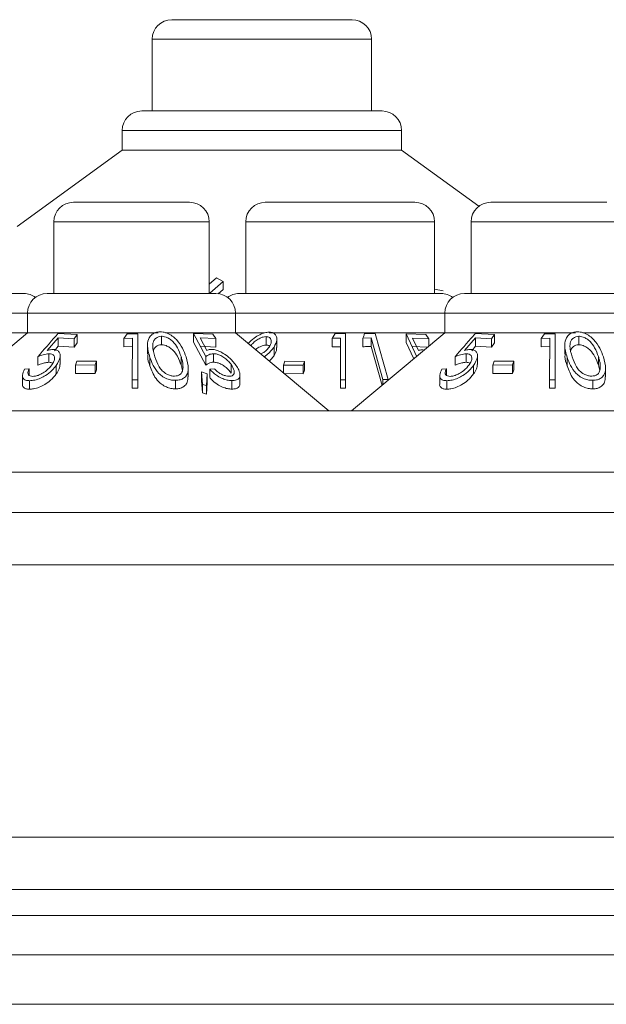
# Model space of a CAD drawing. Units: millimetres. Extents: x 11 to 415, y 5 to 292.
# Drawn here: x 134 to 136, y 243 to 247 of the extents above; entities that cross this region are included whole.
import ezdxf

# ---------------------------------------------------------------- set-up
doc = ezdxf.new("R2010")
doc.units = ezdxf.units.MM

msp = doc.modelspace()

# ---------------------------------------------------------------- linework, layer by layer
at = {"color": 7, "linetype": 'Continuous', "lineweight": 15}
for p, q in [((134.4342, 246.9786), (135.1252, 246.9786)), ((134.3592, 246.9036), (134.3592, 246.6286)), ((135.2002, 246.6286), (135.2002, 246.9036)), ((134.3191, 246.6286), (135.2403, 246.6286)), ((134.2441, 246.5536), (134.2441, 246.4786)), ((135.3153, 246.4786), (135.3153, 246.5536)), ((134.2441, 246.4786), (133.8416, 246.1862)), ((134.2441, 246.4786), (135.3153, 246.4786)), ((135.6115, 246.2634), (135.3153, 246.4786)), ((134.0568, 246.2786), (134.5026, 246.2786)), ((134.7928, 246.2786), (135.3666, 246.2786)), ((135.6568, 246.2786), (136.1026, 246.2786)), ((133.9818, 246.2036), (133.9818, 245.9286)), ((134.5776, 245.9286), (134.5776, 246.2036)), ((134.7178, 246.2036), (134.7178, 245.9286)), ((135.4416, 245.9286), (135.4416, 246.2036)), ((135.5818, 246.2036), (135.5818, 245.9286)), ((134.6059, 245.9894), (134.5776, 245.9646)), ((134.6308, 245.975), (134.6059, 245.9894)), ((134.5798, 245.9305), (134.6308, 245.975)), ((134.6308, 245.9441), (134.6114, 245.9272)), ((134.6308, 245.9441), (134.6308, 245.975)), ((135.4746, 245.9391), (135.4416, 245.9455)), ((133.0922, 245.9286), (133.8672, 245.9286)), ((133.9562, 245.9286), (134.6032, 245.9286)), ((134.6922, 245.9286), (135.4672, 245.9286)), ((135.5562, 245.9286), (136.2032, 245.9286)), ((133.8812, 245.8536), (133.8812, 245.7786)), ((134.6782, 245.7786), (134.6782, 245.8536)), ((135.4812, 245.8536), (135.4812, 245.7786)), ((133.2074, 245.7786), (133.8812, 245.7786)), ((133.8812, 245.7786), (133.5237, 245.4786)), ((133.8812, 245.7786), (134.3821, 245.7786)), ((133.9565, 245.7105), (133.999, 245.759)), ((134.0713, 245.7717), (133.9978, 245.7752)), ((133.999, 245.759), (134.0594, 245.7551)), ((133.999, 245.7263), (133.999, 245.759)), ((134.0594, 245.7551), (134.0713, 245.7717)), ((134.0594, 245.7225), (134.0594, 245.7551)), ((134.0713, 245.7391), (134.0713, 245.7717)), ((134.2626, 245.7747), (134.25, 245.7569)), ((134.25, 245.7569), (134.2831, 245.7577)), ((134.25, 245.7243), (134.25, 245.7569)), ((134.304, 245.7744), (134.2626, 245.7747)), ((134.2831, 245.7577), (134.2827, 245.5983)), ((134.3036, 245.5979), (134.304, 245.7744)), ((134.304, 245.7418), (134.304, 245.7744)), ((134.3943, 245.7322), (134.3943, 245.7648)), ((134.4099, 245.7786), (134.6782, 245.7786)), ((134.5179, 245.7754), (134.5642, 245.6867)), ((134.5913, 245.7725), (134.5179, 245.7754)), ((134.5179, 245.7428), (134.5179, 245.7754)), ((134.5428, 245.7593), (134.6032, 245.7559)), ((134.5685, 245.7108), (134.5428, 245.7593)), ((134.6032, 245.7559), (134.5913, 245.7725)), ((134.6032, 245.7232), (134.6032, 245.7559)), ((135.0357, 245.4786), (134.6782, 245.7786)), ((134.6782, 245.7786), (134.7893, 245.7786)), ((134.7954, 245.7308), (134.7954, 245.7634)), ((134.8074, 245.7786), (135.4812, 245.7786)), ((134.8368, 245.7217), (134.8368, 245.7544)), ((135.0611, 245.7755), (135.0487, 245.7568)), ((135.0487, 245.7241), (135.0487, 245.7568)), ((135.0813, 245.7575), (135.0813, 245.5982)), ((135.1003, 245.5979), (135.1003, 245.7754)), ((135.4812, 245.7786), (135.1237, 245.4786)), ((135.1662, 245.7571), (135.1984, 245.7583)), ((135.1662, 245.7245), (135.1662, 245.7571)), ((135.2138, 245.7754), (135.1736, 245.775)), ((135.1984, 245.7583), (135.243, 245.5989)), ((135.1984, 245.7256), (135.1984, 245.7583)), ((135.2634, 245.5987), (135.2138, 245.7754)), ((135.3326, 245.7742), (135.3733, 245.6861)), ((135.4085, 245.7717), (135.3326, 245.7742)), ((135.3326, 245.7416), (135.3326, 245.7742)), ((135.3569, 245.7581), (135.4194, 245.7551)), ((135.3795, 245.7099), (135.3569, 245.7581)), ((135.4194, 245.7551), (135.4085, 245.7717)), ((135.4194, 245.7267), (135.4194, 245.7551)), ((135.4812, 245.7786), (135.9821, 245.7786)), ((135.5565, 245.7105), (135.599, 245.759)), ((135.6713, 245.7717), (135.5978, 245.7752)), ((135.599, 245.759), (135.6594, 245.7551)), ((135.599, 245.7263), (135.599, 245.759)), ((135.6594, 245.7551), (135.6713, 245.7717)), ((135.6594, 245.7225), (135.6594, 245.7551)), ((135.6713, 245.7391), (135.6713, 245.7717)), ((135.8626, 245.7747), (135.85, 245.7569)), ((135.85, 245.7569), (135.8831, 245.7577)), ((135.85, 245.7243), (135.85, 245.7569)), ((135.904, 245.7744), (135.8626, 245.7747)), ((135.8831, 245.7577), (135.8827, 245.5983)), ((135.9036, 245.5979), (135.904, 245.7744)), ((135.904, 245.7418), (135.904, 245.7744)), ((135.9943, 245.7322), (135.9943, 245.7648)), ((136.0099, 245.7786), (136.2782, 245.7786)), ((133.999, 245.7263), (133.9841, 245.7093)), ((134.0594, 245.7225), (133.999, 245.7263)), ((134.0713, 245.7391), (134.0594, 245.7225)), ((134.2831, 245.7251), (134.25, 245.7243)), ((134.304, 245.7418), (134.3036, 245.5653)), ((134.3409, 245.7308), (134.3409, 245.6977)), ((134.5642, 245.6541), (134.5179, 245.7428)), ((134.6032, 245.7232), (134.5428, 245.7266)), ((134.8262, 245.6911), (134.8262, 245.7237)), ((135.2402, 245.5764), (135.1984, 245.7256)), ((135.3618, 245.6784), (135.3326, 245.7416)), ((135.4146, 245.7227), (135.3569, 245.7254)), ((135.599, 245.7263), (135.5841, 245.7093)), ((135.6594, 245.7225), (135.599, 245.7263)), ((135.6713, 245.7391), (135.6594, 245.7225)), ((135.8831, 245.7251), (135.85, 245.7243)), ((135.904, 245.7418), (135.9036, 245.5653)), ((135.9409, 245.7308), (135.9409, 245.6977)), ((133.9202, 245.654), (133.9202, 245.6866)), ((133.9632, 245.665), (133.9632, 245.6976)), ((134.0062, 245.6567), (134.0062, 245.6892)), ((134.3504, 245.6511), (134.3504, 245.6837)), ((134.4699, 245.6544), (134.4699, 245.6871)), ((134.5642, 245.6541), (134.5642, 245.6867)), ((134.5939, 245.6653), (134.5939, 245.698)), ((135.5202, 245.654), (135.5202, 245.6866)), ((135.5632, 245.665), (135.5632, 245.6976)), ((135.6062, 245.6567), (135.6062, 245.6892)), ((135.9504, 245.6511), (135.9504, 245.6837)), ((136.0699, 245.6544), (136.0699, 245.6871)), ((133.8874, 245.6405), (133.87, 245.6388)), ((133.8874, 245.6155), (133.8874, 245.6405)), ((133.9914, 245.6204), (133.9914, 245.653)), ((134.0703, 245.6693), (134.065, 245.6547)), ((134.065, 245.6547), (134.1401, 245.6548)), ((134.065, 245.6221), (134.065, 245.6547)), ((134.1454, 245.6694), (134.0703, 245.6693)), ((134.1401, 245.6548), (134.1454, 245.6694)), ((134.1401, 245.6221), (134.1401, 245.6548)), ((134.1454, 245.6367), (134.1454, 245.6694)), ((134.4975, 245.6098), (134.4975, 245.6421)), ((134.5969, 245.6406), (134.5795, 245.6388)), ((134.6621, 245.6235), (134.6621, 245.6562)), ((134.8679, 245.6689), (134.8629, 245.6543)), ((134.8629, 245.6543), (134.938, 245.6535)), ((134.8629, 245.6236), (134.8629, 245.6543)), ((134.943, 245.668), (134.8679, 245.6689)), ((134.938, 245.6535), (134.943, 245.668)), ((134.938, 245.6208), (134.938, 245.6535)), ((134.943, 245.6354), (134.943, 245.668)), ((135.4874, 245.6405), (135.47, 245.6388)), ((135.4874, 245.6155), (135.4874, 245.6405)), ((135.5914, 245.6204), (135.5914, 245.653)), ((135.6703, 245.6693), (135.665, 245.6547)), ((135.665, 245.6547), (135.7401, 245.6548)), ((135.665, 245.6221), (135.665, 245.6547)), ((135.7454, 245.6694), (135.6703, 245.6693)), ((135.7401, 245.6548), (135.7454, 245.6694)), ((135.7401, 245.6221), (135.7401, 245.6548)), ((135.7454, 245.6367), (135.7454, 245.6694)), ((136.0975, 245.6098), (136.0975, 245.6421)), ((133.8615, 245.6142), (133.8615, 245.5813)), ((134.1401, 245.6221), (134.065, 245.6221)), ((134.1454, 245.6367), (134.1401, 245.6221)), ((134.5483, 245.6285), (134.5516, 245.5803)), ((134.5696, 245.6205), (134.5483, 245.6285)), ((134.5483, 245.5959), (134.5483, 245.6285)), ((134.5669, 245.5756), (134.5696, 245.6205)), ((134.5696, 245.5879), (134.5696, 245.6205)), ((134.5795, 245.6062), (134.5795, 245.6388)), ((134.6955, 245.5839), (134.6955, 245.6163)), ((134.938, 245.6208), (134.8629, 245.6217)), ((134.943, 245.6354), (134.938, 245.6208)), ((135.4615, 245.6142), (135.4615, 245.5813)), ((135.7401, 245.6221), (135.665, 245.6221)), ((135.7454, 245.6367), (135.7401, 245.6221)), ((133.8884, 245.562), (133.8884, 245.5946)), ((134.2827, 245.5983), (134.3036, 245.5979)), ((134.2827, 245.5657), (134.2827, 245.5983)), ((134.3036, 245.5653), (134.2827, 245.5657)), ((134.3036, 245.5653), (134.3036, 245.5979)), ((134.4488, 245.5633), (134.4488, 245.596)), ((134.5516, 245.5477), (134.5483, 245.5959)), ((134.5516, 245.5803), (134.5669, 245.5756)), ((134.5516, 245.5477), (134.5516, 245.5803)), ((134.5696, 245.5879), (134.5669, 245.5429)), ((134.5669, 245.5429), (134.5669, 245.5756)), ((134.6647, 245.5623), (134.6647, 245.595)), ((135.0813, 245.5982), (135.1003, 245.5979)), ((135.0813, 245.5655), (135.0813, 245.5982)), ((135.1003, 245.5653), (135.0813, 245.5655)), ((135.1003, 245.5653), (135.1003, 245.5979)), ((135.243, 245.5989), (135.2634, 245.5987)), ((135.243, 245.5787), (135.243, 245.5989)), ((135.2634, 245.5958), (135.2634, 245.5987)), ((135.4884, 245.562), (135.4884, 245.5946)), ((135.8827, 245.5657), (135.8827, 245.5983)), ((135.8827, 245.5983), (135.9036, 245.5979)), ((135.9036, 245.5653), (135.8827, 245.5657)), ((135.9036, 245.5653), (135.9036, 245.5979)), ((136.0488, 245.5633), (136.0488, 245.596)), ((134.5669, 245.5429), (134.5516, 245.5477)), ((119.0297, 245.4786), (138.3297, 245.4786)), ((138.3297, 245.2443), (119.0297, 245.2443)), ((142.2797, 245.0886), (65.0797, 245.0886)), ((65.0797, 244.8886), (142.2797, 244.8886)), ((142.2797, 243.8442), (65.0797, 243.8442)), ((65.0797, 243.6442), (142.2797, 243.6442)), ((141.9441, 243.5442), (65.4153, 243.5442)), ((140.7497, 243.3936), (117.0547, 243.3936)), ((140.7497, 243.2036), (117.0547, 243.2036))]:
    msp.add_line(p, q, dxfattribs=at)
at = {"color": 8, "linetype": 'Continuous', "lineweight": 15}
for p, q in [((135.2002, 246.9036), (134.3592, 246.9036)), ((135.3153, 246.5536), (134.2441, 246.5536)), ((134.5776, 246.2036), (133.9818, 246.2036)), ((135.4416, 246.2036), (134.7178, 246.2036)), ((136.1776, 246.2036), (135.5818, 246.2036)), ((133.8812, 245.8536), (133.0782, 245.8536)), ((134.6782, 245.8536), (133.8812, 245.8536)), ((135.4812, 245.8536), (134.6782, 245.8536)), ((136.2782, 245.8536), (135.4812, 245.8536))]:
    msp.add_line(p, q, dxfattribs=at)
at = {"color": 7, "linetype": 'Continuous', "lineweight": 15}
for centre, start, end in [((134.4342, 246.9036), 90, 180), ((135.1252, 246.9036), 0, 90), ((134.3191, 246.5536), 90, 180), ((135.2403, 246.5536), 0, 90), ((134.0568, 246.2036), 90, 180), ((134.5026, 246.2036), 0, 90), ((134.7928, 246.2036), 90, 180), ((135.3666, 246.2036), 0, 90), ((135.6568, 246.2036), 90, 180), ((133.8672, 245.8536), 53.5813, 90), ((133.9562, 245.8536), 90, 180), ((134.6032, 245.8536), 0, 90), ((134.6922, 245.8536), 90, 126.4187), ((135.4672, 245.8536), 53.5813, 90), ((135.5562, 245.8536), 90, 180)]:
    msp.add_arc(centre, 0.075, start, end, dxfattribs=at)
for points, knots in [([(133.9978, 245.7752), (133.995, 245.772), (133.9691, 245.7425), (133.9432, 245.7129), (133.9202, 245.6866)], [0, 0, 0, 0, 0.109154, 1, 1, 1, 1]), ([(134.3881, 245.7817), (134.3826, 245.7811), (134.3714, 245.7799), (134.3569, 245.7716), (134.3438, 245.7558), (134.338, 245.725), (134.3456, 245.6997), (134.3504, 245.6837)], [0, 0, 0, 0, 0.0986769, 0.1976744, 0.3420515, 0.5856802, 1, 1, 1, 1]), ([(134.3943, 245.7648), (134.3903, 245.7644), (134.3824, 245.7635), (134.3723, 245.7574), (134.363, 245.7461), (134.3585, 245.7211), (134.3652, 245.6999), (134.3697, 245.6856)], [0, 0, 0, 0, 0.088847, 0.177843, 0.309578, 0.532149, 1, 1, 1, 1]), ([(134.4888, 245.6859), (134.4848, 245.6969), (134.4768, 245.7191), (134.4583, 245.7465), (134.4369, 245.7659), (134.419, 245.7761), (134.4017, 245.7812), (134.3923, 245.7815), (134.3881, 245.7817)], [0, 0, 0, 0, 0.286997, 0.576121, 0.706907, 0.838849, 0.929729, 1, 1, 1, 1]), ([(134.4699, 245.6871), (134.4658, 245.6983), (134.4587, 245.7176), (134.4427, 245.7407), (134.4267, 245.7546), (134.4137, 245.7614), (134.4026, 245.7646), (134.3967, 245.7648), (134.3943, 245.7648)], [0, 0, 0, 0, 0.366044, 0.632001, 0.761998, 0.87198, 0.949772, 1, 1, 1, 1]), ([(134.8073, 245.7808), (134.8015, 245.7802), (134.7899, 245.7791), (134.7694, 245.7706), (134.7478, 245.757), (134.7333, 245.7446), (134.7279, 245.7374), (134.7276, 245.7371)], [0, 0, 0, 0, 0.1998, 0.400028, 0.661066, 0.98397, 1, 1, 1, 1]), ([(134.7954, 245.7634), (134.7917, 245.7632), (134.7843, 245.7626), (134.7707, 245.7571), (134.7569, 245.7486), (134.7447, 245.7386), (134.7396, 245.7317), (134.7375, 245.7289)], [0, 0, 0, 0, 0.1684998, 0.3378063, 0.5752597, 0.8212712, 1, 1, 1, 1]), ([(134.8087, 245.7249), (134.8117, 245.7307), (134.8171, 245.7409), (134.8154, 245.7528), (134.8102, 245.7599), (134.8031, 245.7631), (134.7977, 245.7633), (134.7954, 245.7634)], [0, 0, 0, 0, 0.330311, 0.575972, 0.754531, 0.898809, 1, 1, 1, 1]), ([(134.8262, 245.7237), (134.8307, 245.7327), (134.8382, 245.7475), (134.8364, 245.7653), (134.8288, 245.7752), (134.8186, 245.7802), (134.8107, 245.7806), (134.8073, 245.7808)], [0, 0, 0, 0, 0.352079, 0.576357, 0.754567, 0.895597, 1, 1, 1, 1]), ([(135.0487, 245.7568), (135.0537, 245.757), (135.0646, 245.7575), (135.0755, 245.7575), (135.0813, 245.7575)], [0, 0, 0, 0, 0.464912, 1, 1, 1, 1]), ([(135.1003, 245.7754), (135.0938, 245.7756), (135.0807, 245.7759), (135.0677, 245.7756), (135.0611, 245.7755)], [0, 0, 0, 0, 0.4972, 1, 1, 1, 1]), ([(135.1736, 245.775), (135.1728, 245.773), (135.1703, 245.7671), (135.1679, 245.7611), (135.1662, 245.7571)], [0, 0, 0, 0, 0.334992, 1, 1, 1, 1]), ([(135.5978, 245.7752), (135.595, 245.772), (135.5691, 245.7425), (135.5432, 245.7129), (135.5202, 245.6866)], [0, 0, 0, 0, 0.109154, 1, 1, 1, 1]), ([(135.9881, 245.7817), (135.9826, 245.7811), (135.9714, 245.7799), (135.9569, 245.7716), (135.9438, 245.7558), (135.938, 245.725), (135.9456, 245.6997), (135.9504, 245.6837)], [0, 0, 0, 0, 0.098677, 0.197674, 0.342051, 0.58568, 1, 1, 1, 1]), ([(135.9943, 245.7648), (135.9903, 245.7644), (135.9824, 245.7635), (135.9723, 245.7574), (135.963, 245.7461), (135.9585, 245.7211), (135.9652, 245.6999), (135.9697, 245.6856)], [0, 0, 0, 0, 0.088847, 0.177843, 0.309578, 0.532149, 1, 1, 1, 1]), ([(136.0888, 245.6859), (136.0848, 245.6969), (136.0768, 245.7191), (136.0583, 245.7465), (136.0369, 245.7659), (136.019, 245.7761), (136.0017, 245.7812), (135.9923, 245.7815), (135.9881, 245.7817)], [0, 0, 0, 0, 0.286997, 0.576121, 0.706907, 0.838849, 0.929729, 1, 1, 1, 1]), ([(136.0699, 245.6871), (136.0658, 245.6983), (136.0587, 245.7176), (136.0427, 245.7407), (136.0267, 245.7546), (136.0137, 245.7614), (136.0026, 245.7646), (135.9967, 245.7648), (135.9943, 245.7648)], [0, 0, 0, 0, 0.366044, 0.632001, 0.761998, 0.87198, 0.949772, 1, 1, 1, 1]), ([(134.3943, 245.7322), (134.3903, 245.7318), (134.3824, 245.7309), (134.3725, 245.7247), (134.3658, 245.718), (134.3648, 245.7124), (134.3646, 245.7108)], [0, 0, 0, 0, 0.24493, 0.49027, 0.853432, 1, 1, 1, 1]), ([(134.4699, 245.6544), (134.4658, 245.6656), (134.4587, 245.6849), (134.4427, 245.7081), (134.4267, 245.722), (134.4137, 245.7287), (134.4026, 245.732), (134.3967, 245.7321), (134.3943, 245.7322)], [0, 0, 0, 0, 0.366044, 0.632001, 0.761998, 0.87198, 0.949772, 1, 1, 1, 1]), ([(134.7954, 245.7308), (134.7917, 245.7305), (134.7843, 245.7299), (134.7708, 245.7245), (134.7608, 245.7188), (134.7559, 245.7146), (134.7552, 245.714)], [0, 0, 0, 0, 0.273229, 0.547767, 0.932808, 1, 1, 1, 1]), ([(134.7756, 245.6969), (134.7793, 245.6988), (134.7883, 245.7034), (134.8, 245.7132), (134.8057, 245.7209), (134.8087, 245.7249)], [0, 0, 0, 0, 0.256576, 0.619074, 1, 1, 1, 1]), ([(134.7885, 245.6861), (134.7915, 245.6883), (134.8006, 245.6952), (134.8141, 245.7077), (134.8221, 245.7183), (134.8262, 245.7237)], [0, 0, 0, 0, 0.1943388, 0.5907686, 1, 1, 1, 1]), ([(134.8094, 245.7268), (134.8093, 245.7269), (134.8079, 245.7288), (134.803, 245.7304), (134.7976, 245.7307), (134.7954, 245.7308)], [0, 0, 0, 0, 0.041522, 0.60488, 1, 1, 1, 1]), ([(134.8357, 245.7217), (134.8358, 245.7179), (134.8362, 245.7082), (134.83, 245.6975), (134.8262, 245.6911)], [0, 0, 0, 0, 0.392612, 1, 1, 1, 1]), ([(135.0813, 245.7249), (135.0759, 245.7249), (135.065, 245.7248), (135.0542, 245.7244), (135.0487, 245.7241)], [0, 0, 0, 0, 0.494361, 1, 1, 1, 1]), ([(135.1984, 245.7256), (135.1911, 245.7255), (135.1803, 245.7253), (135.1696, 245.7247), (135.1662, 245.7245)], [0, 0, 0, 0, 0.681065, 1, 1, 1, 1]), ([(135.9943, 245.7322), (135.9903, 245.7318), (135.9824, 245.7309), (135.9725, 245.7247), (135.9658, 245.718), (135.9648, 245.7124), (135.9646, 245.7108)], [0, 0, 0, 0, 0.24493, 0.49027, 0.853432, 1, 1, 1, 1]), ([(136.0699, 245.6544), (136.0658, 245.6656), (136.0587, 245.6849), (136.0427, 245.7081), (136.0267, 245.722), (136.0137, 245.7287), (136.0026, 245.732), (135.9967, 245.7321), (135.9943, 245.7322)], [0, 0, 0, 0, 0.366044, 0.632001, 0.761998, 0.87198, 0.949772, 1, 1, 1, 1]), ([(133.9202, 245.6866), (133.9273, 245.6893), (133.9381, 245.6934), (133.9527, 245.6969), (133.9596, 245.6974), (133.9632, 245.6976)], [0, 0, 0, 0, 0.486652, 0.739713, 1, 1, 1, 1]), ([(133.9788, 245.7142), (133.9771, 245.7142), (133.9728, 245.7141), (133.9652, 245.7128), (133.9594, 245.7113), (133.9565, 245.7105)], [0, 0, 0, 0, 0.247266, 0.61986, 1, 1, 1, 1]), ([(133.9632, 245.6976), (133.9672, 245.6973), (133.9752, 245.6967), (133.9829, 245.6908), (133.9857, 245.681), (133.9829, 245.6687), (133.9772, 245.6598), (133.9745, 245.6556)], [0, 0, 0, 0, 0.172156, 0.345747, 0.540225, 0.783711, 1, 1, 1, 1]), ([(133.9914, 245.653), (133.9977, 245.6636), (134.0075, 245.68), (134.0061, 245.6988), (133.9992, 245.7093), (133.9889, 245.7137), (133.9811, 245.7141), (133.9788, 245.7142)], [0, 0, 0, 0, 0.389543, 0.600239, 0.764705, 0.930287, 1, 1, 1, 1]), ([(134.3504, 245.6511), (134.3457, 245.6633), (134.3398, 245.679), (134.3424, 245.6944), (134.343, 245.6977)], [0, 0, 0, 0, 0.779919, 1, 1, 1, 1]), ([(134.3504, 245.6837), (134.3541, 245.6733), (134.3617, 245.6524), (134.3785, 245.6271), (134.3995, 245.6094), (134.4183, 245.6003), (134.4358, 245.5963), (134.4451, 245.596), (134.4488, 245.596)], [0, 0, 0, 0, 0.281182, 0.564376, 0.699385, 0.835704, 0.93513, 1, 1, 1, 1]), ([(134.3697, 245.6856), (134.3741, 245.673), (134.3803, 245.6549), (134.3966, 245.6326), (134.4117, 245.6207), (134.4275, 245.614), (134.4379, 245.6121), (134.4431, 245.6119), (134.4443, 245.6119)], [0, 0, 0, 0, 0.41962, 0.599417, 0.781259, 0.884688, 0.974313, 1, 1, 1, 1]), ([(134.4488, 245.596), (134.4548, 245.5964), (134.4668, 245.5974), (134.4818, 245.6047), (134.4944, 245.6185), (134.5004, 245.6462), (134.4933, 245.6704), (134.4888, 245.6859)], [0, 0, 0, 0, 0.107933, 0.216158, 0.357222, 0.591043, 1, 1, 1, 1]), ([(134.4771, 245.6422), (134.4772, 245.6479), (134.4772, 245.6581), (134.4741, 245.6732), (134.4713, 245.6824), (134.4699, 245.6871)], [0, 0, 0, 0, 0.388398, 0.693491, 1, 1, 1, 1]), ([(134.5642, 245.6867), (134.5681, 245.6894), (134.5741, 245.6935), (134.5843, 245.6972), (134.5906, 245.6977), (134.5939, 245.698)], [0, 0, 0, 0, 0.487096, 0.739669, 1, 1, 1, 1]), ([(134.586, 245.7146), (134.5844, 245.7145), (134.5802, 245.7144), (134.5743, 245.7131), (134.5704, 245.7115), (134.5685, 245.7108)], [0, 0, 0, 0, 0.24704, 0.620054, 1, 1, 1, 1]), ([(134.68, 245.6537), (134.6717, 245.664), (134.6587, 245.6801), (134.6331, 245.6988), (134.6137, 245.7091), (134.5979, 245.7139), (134.5895, 245.7144), (134.586, 245.7146)], [0, 0, 0, 0, 0.377888, 0.593014, 0.759638, 0.898003, 1, 1, 1, 1]), ([(134.5939, 245.698), (134.5983, 245.6977), (134.6073, 245.6971), (134.623, 245.6909), (134.639, 245.6809), (134.6526, 245.6687), (134.6592, 245.66), (134.6621, 245.6562)], [0, 0, 0, 0, 0.176061, 0.353692, 0.550882, 0.802148, 1, 1, 1, 1]), ([(134.8262, 245.6911), (134.8227, 245.6862), (134.8175, 245.6789), (134.8102, 245.6721), (134.8078, 245.6699)], [0, 0, 0, 0, 0.6734102, 1, 1, 1, 1]), ([(135.398, 245.7136), (135.3963, 245.7135), (135.392, 245.7134), (135.3857, 245.7122), (135.3816, 245.7107), (135.3795, 245.7099)], [0, 0, 0, 0, 0.247233, 0.620011, 1, 1, 1, 1]), ([(135.5202, 245.6866), (135.5273, 245.6893), (135.5381, 245.6934), (135.5527, 245.6969), (135.5596, 245.6974), (135.5632, 245.6976)], [0, 0, 0, 0, 0.4866516, 0.7397125, 1, 1, 1, 1]), ([(135.5788, 245.7142), (135.5771, 245.7142), (135.5728, 245.7141), (135.5652, 245.7128), (135.5594, 245.7113), (135.5565, 245.7105)], [0, 0, 0, 0, 0.247266, 0.61986, 1, 1, 1, 1]), ([(135.5632, 245.6976), (135.5672, 245.6973), (135.5752, 245.6967), (135.5829, 245.6908), (135.5857, 245.681), (135.5829, 245.6687), (135.5772, 245.6598), (135.5745, 245.6556)], [0, 0, 0, 0, 0.172156, 0.345747, 0.540225, 0.783711, 1, 1, 1, 1]), ([(135.5914, 245.653), (135.5977, 245.6636), (135.6075, 245.68), (135.6061, 245.6988), (135.5992, 245.7093), (135.5889, 245.7137), (135.5811, 245.7141), (135.5788, 245.7142)], [0, 0, 0, 0, 0.389543, 0.600239, 0.764705, 0.930287, 1, 1, 1, 1]), ([(135.9504, 245.6511), (135.9457, 245.6633), (135.9398, 245.679), (135.9424, 245.6944), (135.943, 245.6977)], [0, 0, 0, 0, 0.7799191, 1, 1, 1, 1]), ([(135.9504, 245.6837), (135.9541, 245.6733), (135.9617, 245.6524), (135.9785, 245.6271), (135.9995, 245.6094), (136.0183, 245.6003), (136.0358, 245.5963), (136.0451, 245.596), (136.0488, 245.596)], [0, 0, 0, 0, 0.281182, 0.564376, 0.699385, 0.835704, 0.93513, 1, 1, 1, 1]), ([(135.9697, 245.6856), (135.9741, 245.673), (135.9803, 245.6549), (135.9966, 245.6326), (136.0117, 245.6207), (136.0275, 245.614), (136.0379, 245.6121), (136.0431, 245.6119), (136.0443, 245.6119)], [0, 0, 0, 0, 0.41962, 0.599417, 0.781259, 0.884688, 0.974313, 1, 1, 1, 1]), ([(136.0488, 245.596), (136.0548, 245.5964), (136.0668, 245.5974), (136.0818, 245.6047), (136.0944, 245.6185), (136.1004, 245.6462), (136.0933, 245.6704), (136.0888, 245.6859)], [0, 0, 0, 0, 0.107933, 0.2161579, 0.3572221, 0.5910426, 1, 1, 1, 1]), ([(136.0771, 245.6422), (136.0772, 245.6479), (136.0772, 245.6581), (136.0741, 245.6732), (136.0713, 245.6824), (136.0699, 245.6871)], [0, 0, 0, 0, 0.388398, 0.693491, 1, 1, 1, 1]), ([(133.9011, 245.6111), (133.8975, 245.6115), (133.8903, 245.6122), (133.884, 245.6172), (133.8813, 245.6251), (133.884, 245.6335), (133.8867, 245.639), (133.8874, 245.6405)], [0, 0, 0, 0, 0.204568, 0.409756, 0.62407, 0.900437, 1, 1, 1, 1]), ([(133.8884, 245.5946), (133.8951, 245.595), (133.9086, 245.5959), (133.9306, 245.6034), (133.9538, 245.616), (133.9753, 245.6328), (133.9862, 245.6465), (133.9914, 245.653)], [0, 0, 0, 0, 0.1774574, 0.3568476, 0.5132299, 0.7716069, 1, 1, 1, 1]), ([(133.9745, 245.6556), (133.9682, 245.6479), (133.9582, 245.6356), (133.9378, 245.6223), (133.9224, 245.6149), (133.91, 245.6116), (133.9037, 245.6113), (133.9011, 245.6111)], [0, 0, 0, 0, 0.371964, 0.595406, 0.764861, 0.900416, 1, 1, 1, 1]), ([(133.9632, 245.665), (133.9599, 245.6648), (133.9521, 245.6643), (133.9374, 245.6605), (133.9263, 245.6563), (133.9202, 245.654)], [0, 0, 0, 0, 0.243765, 0.57836, 1, 1, 1, 1]), ([(133.9777, 245.6611), (133.9756, 245.6624), (133.9718, 245.6647), (133.9659, 245.6649), (133.9632, 245.665)], [0, 0, 0, 0, 0.539691, 1, 1, 1, 1]), ([(134.0055, 245.6567), (134.0051, 245.6512), (134.0041, 245.6395), (133.9957, 245.6269), (133.9914, 245.6204)], [0, 0, 0, 0, 0.474938, 1, 1, 1, 1]), ([(134.4488, 245.5633), (134.4428, 245.5636), (134.4306, 245.5641), (134.4114, 245.5706), (134.3904, 245.5829), (134.3652, 245.6102), (134.3563, 245.6347), (134.3504, 245.6511)], [0, 0, 0, 0, 0.104943, 0.210579, 0.342568, 0.559539, 1, 1, 1, 1]), ([(134.4443, 245.6119), (134.4484, 245.6123), (134.4566, 245.6131), (134.4667, 245.6185), (134.4752, 245.628), (134.4764, 245.6369), (134.4771, 245.6422)], [0, 0, 0, 0, 0.186618, 0.373994, 0.629224, 1, 1, 1, 1]), ([(134.4751, 245.6344), (134.4747, 245.6364), (134.4736, 245.6431), (134.4714, 245.6498), (134.4699, 245.6544)], [0, 0, 0, 0, 0.307143, 1, 1, 1, 1]), ([(134.5939, 245.6653), (134.5908, 245.6651), (134.5837, 245.6646), (134.5737, 245.6607), (134.5676, 245.6565), (134.5642, 245.6541)], [0, 0, 0, 0, 0.243265, 0.575134, 1, 1, 1, 1]), ([(134.6621, 245.6235), (134.6562, 245.6308), (134.6472, 245.642), (134.6293, 245.6547), (134.615, 245.6618), (134.603, 245.665), (134.5964, 245.6652), (134.5939, 245.6653)], [0, 0, 0, 0, 0.372691, 0.569716, 0.733656, 0.898092, 1, 1, 1, 1]), ([(134.6541, 245.6114), (134.65, 245.6118), (134.6419, 245.6124), (134.6281, 245.6173), (134.6136, 245.625), (134.6036, 245.6335), (134.5983, 245.6391), (134.5969, 245.6406)], [0, 0, 0, 0, 0.200905, 0.402009, 0.616666, 0.89593, 1, 1, 1, 1]), ([(134.6621, 245.6562), (134.6668, 245.6486), (134.6743, 245.6363), (134.6741, 245.6229), (134.6696, 245.6154), (134.6624, 245.6119), (134.6565, 245.6116), (134.6541, 245.6114)], [0, 0, 0, 0, 0.367428, 0.591296, 0.765017, 0.900328, 1, 1, 1, 1]), ([(134.6647, 245.595), (134.6708, 245.5954), (134.6832, 245.5964), (134.6934, 245.6043), (134.6968, 245.6173), (134.6926, 245.6341), (134.6839, 245.6476), (134.68, 245.6537)], [0, 0, 0, 0, 0.181263, 0.364038, 0.524013, 0.786737, 1, 1, 1, 1]), ([(135.5011, 245.6111), (135.4975, 245.6115), (135.4903, 245.6122), (135.484, 245.6172), (135.4813, 245.6251), (135.484, 245.6335), (135.4867, 245.639), (135.4874, 245.6405)], [0, 0, 0, 0, 0.204568, 0.409756, 0.62407, 0.900437, 1, 1, 1, 1]), ([(135.4884, 245.5946), (135.4951, 245.595), (135.5086, 245.5959), (135.5306, 245.6034), (135.5538, 245.616), (135.5753, 245.6328), (135.5862, 245.6465), (135.5914, 245.653)], [0, 0, 0, 0, 0.1774574, 0.3568476, 0.5132299, 0.7716069, 1, 1, 1, 1]), ([(135.5745, 245.6556), (135.5682, 245.6479), (135.5582, 245.6356), (135.5378, 245.6223), (135.5224, 245.6149), (135.51, 245.6116), (135.5037, 245.6113), (135.5011, 245.6111)], [0, 0, 0, 0, 0.371964, 0.595406, 0.764861, 0.900416, 1, 1, 1, 1]), ([(135.5632, 245.665), (135.5599, 245.6648), (135.5521, 245.6643), (135.5374, 245.6605), (135.5263, 245.6563), (135.5202, 245.654)], [0, 0, 0, 0, 0.243765, 0.57836, 1, 1, 1, 1]), ([(135.5777, 245.6611), (135.5756, 245.6624), (135.5718, 245.6647), (135.5659, 245.6649), (135.5632, 245.665)], [0, 0, 0, 0, 0.539691, 1, 1, 1, 1]), ([(135.6055, 245.6567), (135.6051, 245.6512), (135.6041, 245.6395), (135.5957, 245.6269), (135.5914, 245.6204)], [0, 0, 0, 0, 0.474938, 1, 1, 1, 1]), ([(136.0488, 245.5633), (136.0428, 245.5636), (136.0306, 245.5641), (136.0114, 245.5706), (135.9904, 245.5829), (135.9652, 245.6102), (135.9563, 245.6347), (135.9504, 245.6511)], [0, 0, 0, 0, 0.104943, 0.210579, 0.342568, 0.559539, 1, 1, 1, 1]), ([(136.0443, 245.6119), (136.0484, 245.6123), (136.0566, 245.6131), (136.0667, 245.6185), (136.0752, 245.628), (136.0764, 245.6369), (136.0771, 245.6422)], [0, 0, 0, 0, 0.186618, 0.373994, 0.629224, 1, 1, 1, 1]), ([(136.0751, 245.6344), (136.0747, 245.6364), (136.0736, 245.6431), (136.0714, 245.6498), (136.0699, 245.6544)], [0, 0, 0, 0, 0.3071433, 1, 1, 1, 1]), ([(133.87, 245.6388), (133.8661, 245.6309), (133.8599, 245.6181), (133.8625, 245.6047), (133.8701, 245.5972), (133.88, 245.5947), (133.8867, 245.5947), (133.8884, 245.5946)], [0, 0, 0, 0, 0.358389, 0.575786, 0.758405, 0.941574, 1, 1, 1, 1]), ([(133.9914, 245.6204), (133.9847, 245.6122), (133.9729, 245.5978), (133.9492, 245.5804), (133.9262, 245.5688), (133.9052, 245.5628), (133.8935, 245.5622), (133.8884, 245.562)], [0, 0, 0, 0, 0.287819, 0.510874, 0.68586, 0.861878, 1, 1, 1, 1]), ([(134.4962, 245.6098), (134.4961, 245.6024), (134.4959, 245.5899), (134.4861, 245.5756), (134.473, 245.5673), (134.4598, 245.5638), (134.4516, 245.5634), (134.4488, 245.5633)], [0, 0, 0, 0, 0.333466, 0.563848, 0.759468, 0.919762, 1, 1, 1, 1]), ([(134.5795, 245.6388), (134.5873, 245.6308), (134.5999, 245.618), (134.6233, 245.6046), (134.6423, 245.5974), (134.6559, 245.5951), (134.6628, 245.595), (134.6647, 245.595)], [0, 0, 0, 0, 0.363069, 0.583358, 0.759501, 0.936417, 1, 1, 1, 1]), ([(134.6647, 245.5623), (134.6591, 245.5626), (134.6478, 245.5632), (134.6275, 245.57), (134.6061, 245.5815), (134.59, 245.5946), (134.582, 245.6034), (134.5795, 245.6062)], [0, 0, 0, 0, 0.18699, 0.375876, 0.597663, 0.873368, 1, 1, 1, 1]), ([(135.47, 245.6388), (135.4661, 245.6309), (135.4599, 245.6181), (135.4625, 245.6047), (135.4701, 245.5972), (135.48, 245.5947), (135.4867, 245.5947), (135.4884, 245.5946)], [0, 0, 0, 0, 0.358389, 0.575786, 0.758405, 0.941574, 1, 1, 1, 1]), ([(135.5914, 245.6204), (135.5847, 245.6122), (135.5729, 245.5978), (135.5492, 245.5804), (135.5262, 245.5688), (135.5052, 245.5628), (135.4935, 245.5622), (135.4884, 245.562)], [0, 0, 0, 0, 0.287819, 0.510874, 0.68586, 0.861878, 1, 1, 1, 1]), ([(136.0962, 245.6098), (136.0961, 245.6024), (136.0959, 245.5899), (136.0861, 245.5756), (136.073, 245.5673), (136.0598, 245.5638), (136.0516, 245.5634), (136.0488, 245.5633)], [0, 0, 0, 0, 0.333466, 0.563848, 0.759468, 0.919762, 1, 1, 1, 1]), ([(133.8884, 245.562), (133.8833, 245.5623), (133.8731, 245.5629), (133.8641, 245.57), (133.8603, 245.5765), (133.8615, 245.5812), (133.8615, 245.5813)], [0, 0, 0, 0, 0.308561, 0.619233, 0.995314, 1, 1, 1, 1]), ([(134.6948, 245.5839), (134.695, 245.5828), (134.6961, 245.5772), (134.6914, 245.5697), (134.6806, 245.5633), (134.6696, 245.5626), (134.6647, 245.5623)], [0, 0, 0, 0, 0.084891, 0.407238, 0.73125, 1, 1, 1, 1]), ([(135.4884, 245.562), (135.4833, 245.5623), (135.4731, 245.5629), (135.4641, 245.57), (135.4603, 245.5765), (135.4615, 245.5812), (135.4615, 245.5813)], [0, 0, 0, 0, 0.308561, 0.619233, 0.995314, 1, 1, 1, 1])]:
    msp.add_open_spline(points, degree=3, knots=knots, dxfattribs=at)

doc.saveas('drawing.dxf')
